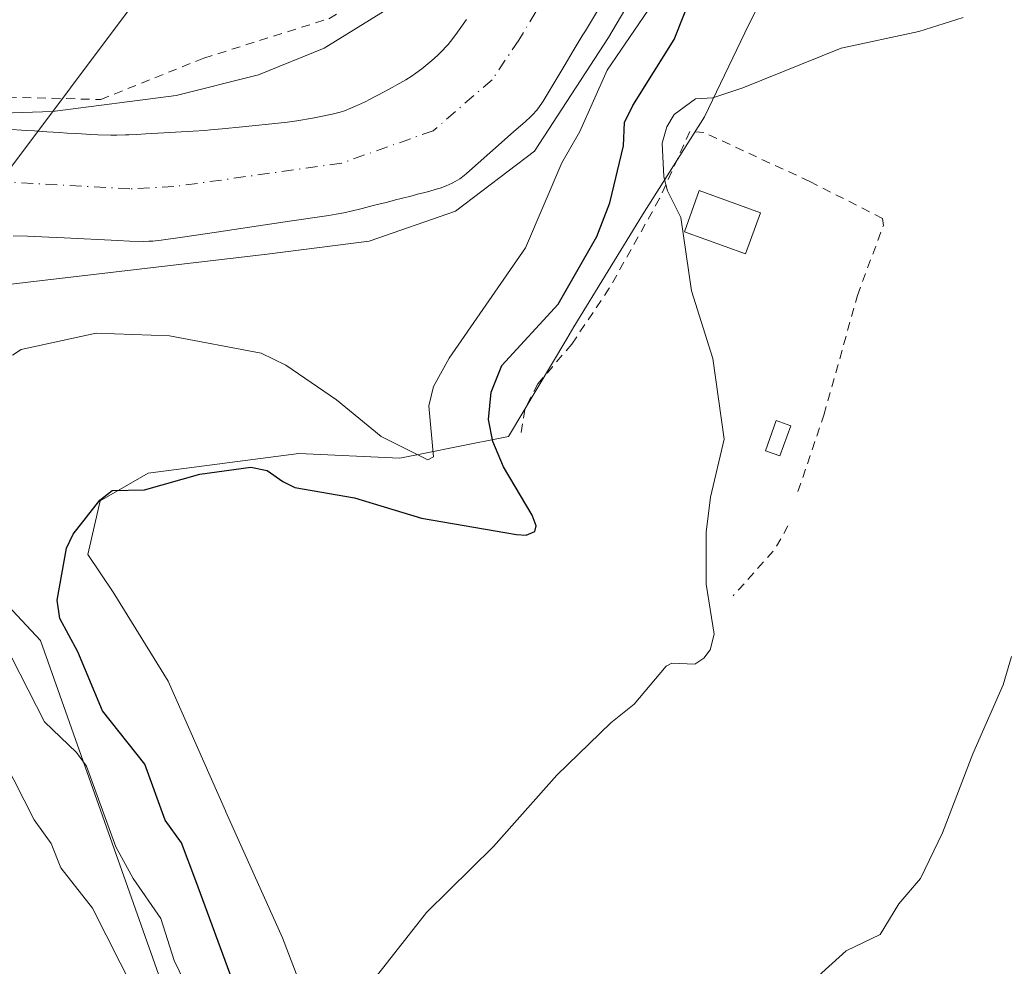
# Model space of a CAD drawing. Units: metres. Extents: x 654789 to 658248, y 4748682 to 4751073.
# Drawn here: x 655493 to 655604, y 4750751 to 4750858 of the extents above; entities that cross this region are included whole.
import ezdxf

# ---------------------------------------------------------------- set-up
doc = ezdxf.new("R2010")
doc.units = ezdxf.units.M
doc.header["$MEASUREMENT"] = 0
doc.linetypes.add('DGN Style 2', pattern=[1.6480167562047852, 0.988810053722871, -0.6592067024819142])
doc.linetypes.add('DGN Style 4', pattern=[2.6384748266838614, 1.318413404963828, -0.6592067024819142, 0.001648016756204785, -0.6592067024819142])
for name, color, linetype, lineweight in [('Alambrada', 7, 'DGN Style 2', 0), ('Arbolado forestal CxS', 92, 'Continuous', 0), ('Corriente natural Cxs', 4, 'Continuous', 13), ('Corriente natural eje', 4, 'DGN Style 4', 0), ('Curva de nivel maestra', 30, 'Continuous', 30), ('Curva de nivel normal', 30, 'Continuous', 0), ('Edificación ligera Cxs', 1, 'Continuous', 0), ('Espacio natural protegido', 121, 'Continuous', 13), ('Espacio natural protegido CxS', 121, 'Continuous', 0), ('Pastizal CxS', 92, 'Continuous', 0), ('Suelo desnudo CxS', 253, 'Continuous', 0), ('Tendido', 6, 'Continuous', 0)]:
    doc.layers.add(name, color=color, linetype=linetype, lineweight=lineweight)

msp = doc.modelspace()

# ---------------------------------------------------------------- linework, layer by layer
at = {"layer": 'Alambrada', "color": 7, "linetype": 'DGN Style 2', "lineweight": 0, "extrusion": (-0.1410051580343556, -0.1961284386417906, 0.9703871294301258), "elevation": -1023482.601180632, "flags": 128}
msp.add_lwpolyline([(-2241044.809277606, 4114711.456469393), (-2241044.809277606, 4114660.06651724)], dxfattribs=at)
at = {"layer": 'Alambrada', "color": 7, "linetype": 'DGN Style 2', "lineweight": 0, "extrusion": (0.7739473543859139, -0.4550638598113474, 0.4403661841384315), "elevation": -1654200.399978674, "flags": 128}
msp.add_lwpolyline([(4427622.590208318, 812202.4959743761), (4427619.564300228, 812202.354520358), (4427612.665037237, 812205.5237586482)], dxfattribs=at)
at = {"layer": 'Alambrada', "color": 7, "linetype": 'DGN Style 2', "lineweight": 0}
for points in [[(655482.0301000001, 4750849.2601, 742.3776000000071), (655490.1901000004, 4750849.190099999, 743.4858999999997), (655502.3201000001, 4750848.890100001, 743.276199999993), (655513.9600999998, 4750853.5601, 743.8309000000008), (655528.0500999996, 4750858.0101, 743.263699999996), (655535.1201, 4750862.0801, 743.8790000000009), (655540.8300999999, 4750870.590100001, 749.9970999999932), (655532.5701000001, 4750876.050100001, 742.1263000000035), (655511.1401000004, 4750889.7501, 754.7911000000023)], [(655580.9801000003, 4750804.690099999, 756.4250000000029), (655583.9101, 4750813.300100001, 756.7973999999958), (655587.6901000004, 4750826.800100001, 756.7771999999969), (655590.6101000002, 4750834.690099999, 756.8469999999944), (655590.5301000001, 4750835.470100001, 756.8037999999942), (655582.3000999996, 4750839.6501, 755.880799999999), (655570.3501000004, 4750845.1801, 756.7455000000047), (655568.7600999996, 4750845.290100001, 757.4955999999949), (655565.3701, 4750837.710100001, 757.9663), (655559.6901000004, 4750827.600099999, 756.7378000000026), (655555.4600999998, 4750821.290100001, 756.2446999999956), (655551.6401000004, 4750816.8201, 754.4257000000072), (655550.1700999998, 4750813.9301, 754.0841999999975), (655549.7600999996, 4750811.3101, 754.2234999999928)]]:
    msp.add_polyline3d(points, dxfattribs=at)
at = {"layer": 'Arbolado forestal CxS', "color": 92, "linetype": 'Continuous', "lineweight": 0}
for points in [[(655451.9751000004, 4750826.668500001, 737.8139999999986), (655463.8564999999, 4750821.727700001, 739.9406000000017), (655495.5213000001, 4750787.847899999, 747.630799999999), (655514.0910999998, 4750735.331700001, 744.3674000000028), (655525.2088000001, 4750669.987700001, 754.4980999999971), (655519.1653000005, 4750647.6391, 755.4649999999965), (655534.5069000004, 4750642.775900001, 762.0568000000059), (655550.8300999999, 4750613.759299999, 774.6209999999992), (655558.8104999998, 4750589.708900001, 782.2669000000024), (655574.0701000001, 4750590.567500001, 788.5822000000044), (655581.1769000003, 4750583.0405, 792.6315999999933), (655577.8435000004, 4750549.283100001, 795.7713999999978), (655589.8595000004, 4750510.0277, 803.5460000000021), (655591.5691000001, 4750479.5255, 811.6085000000021), (655624.0872999999, 4750474.914100001, 813), (655644.0824999996, 4750456.1273, 818.3470999999992), (655653.2159000002, 4750440.360300001, 823.8303000000016), (655648.0015000004, 4750404.6691, 834.0264000000025), (655651.0557000004, 4750369.0977, 839.2967999999966)], [(655463.8564999999, 4750821.727700001, 739.9406000000017), (655495.5213000001, 4750787.847899999, 747.630799999999), (655514.0910999998, 4750735.331700001, 744.3674000000028)]]:
    msp.add_polyline3d(points, dxfattribs=at)
at = {"layer": 'Corriente natural Cxs', "color": 4, "linetype": 'Continuous', "lineweight": 13}
for points in [[(655558.6901000004, 4750859.460100001, 741.7918999999966), (655557.6700999998, 4750857.7601, 741.656799999997), (655556.9901000002, 4750856.630100001, 741.7194000000018), (655556.6501000002, 4750856.0601, 741.7756999999983), (655556.3101000005, 4750855.5001, 741.8233000000037), (655556.0800999999, 4750855.120100001, 741.8534999999974), (655555.6300999997, 4750854.370100001, 741.9094999999944), (655554.6101000002, 4750852.670100001, 742.0071999999927), (655554.1601, 4750851.9101, 741.9790000000066), (655553.9301000005, 4750851.540100001, 741.9489000000032), (655553.5900999998, 4750850.970100001, 741.9098999999987), (655553.3601000002, 4750850.600099999, 741.8785000000062), (655552.9101, 4750849.840100001, 741.8255000000064), (655552.5701000001, 4750849.280099999, 741.7801000000036), (655552.2301000003, 4750848.720100001, 741.7991000000038), (655551.7401000002, 4750847.9901, 741.8331000000035), (655551.4801000003, 4750847.6501, 741.8396000000066), (655551.0601000005, 4750847.200099999, 741.8295999999973), (655550.7901, 4750846.9301, 741.8175000000047), (655550.2200999996, 4750846.4101, 741.7716999999975), (655548.8901000004, 4750845.2301, 741.6293000000006), (655546.2200999996, 4750842.870100001, 741.2608000000037), (655544.9001000002, 4750841.700099999, 741.0270000000019), (655543.5800999999, 4750840.530099999, 740.8185999999987), (655543.3300999999, 4750840.3201, 740.782600000006), (655542.8201000001, 4750839.950099999, 740.7002999999969), (655542.3101000005, 4750839.640100001, 740.6229000000022), (655541.9600999998, 4750839.460100001, 740.5788000000031), (655541.2901, 4750839.1501, 740.4870999999986), (655540.6001000004, 4750838.890100001, 740.3791999999958), (655540.1601, 4750838.7601, 740.3018000000012), (655539.3201000001, 4750838.530099999, 740.1505999999936), (655538.9001000002, 4750838.420100001, 740.0743999999977), (655538.0701000001, 4750838.200099999, 739.9260000000068), (655537.4501, 4750838.040100001, 739.8203000000068), (655536.2001, 4750837.720100001, 739.7102000000014), (655535.5701000001, 4750837.5601, 739.6431000000011), (655534.9501, 4750837.4001, 739.5834000000032), (655534.5301000001, 4750837.290100001, 739.5478000000003), (655533.7001, 4750837.0801, 739.475099999996), (655533.0701000001, 4750836.920100001, 739.4201999999932), (655531.8201000001, 4750836.590100001, 739.3730999999971), (655530.5701000001, 4750836.280099999, 739.3466999999946), (655529.9401000004, 4750836.140100001, 739.3190999999933), (655529.3201000001, 4750836.020099999, 739.2822000000016), (655528.8901000004, 4750835.950099999, 739.2510000000038), (655528.0500999996, 4750835.8201, 739.1826000000001), (655523.6001000004, 4750835.1501, 739.1864999999963), (655515.3800999997, 4750833.9101, 739.1141000000061), (655511.5601000005, 4750833.360099999, 738.9651000000014), (655509.1300999997, 4750833.030099999, 738.8892000000051), (655508.1801000005, 4750832.9301, 738.8629999999977), (655507.7401000002, 4750832.9001, 738.8515999999945), (655507.1101000002, 4750832.880100001, 738.8390999999974), (655505.5500999996, 4750832.9301, 738.8139999999986), (655504.2401000002, 4750832.9901, 738.792300000001), (655498.1801000005, 4750833.290100001, 738.8025999999954), (655496.4700999996, 4750833.370100001, 738.9101999999984), (655494.0401, 4750833.4801, 739.1374999999972), (655492.4501, 4750833.530099999, 739.2737999999954)], [(655558.6901000004, 4750859.460100001, 741.7918999999966), (655557.6700999998, 4750857.7601, 741.656799999997), (655556.9901000002, 4750856.630100001, 741.7194000000018), (655556.6501000002, 4750856.0601, 741.7756999999983), (655556.3101000005, 4750855.5001, 741.8233000000037), (655556.0800999999, 4750855.120100001, 741.8534999999974), (655555.6300999997, 4750854.370100001, 741.9094999999944), (655554.6101000002, 4750852.670100001, 742.0071999999927), (655554.1601, 4750851.9101, 741.9790000000066), (655553.9301000005, 4750851.540100001, 741.9489000000032), (655553.5900999998, 4750850.970100001, 741.9098999999987), (655553.3601000002, 4750850.600099999, 741.8785000000062), (655552.9101, 4750849.840100001, 741.8255000000064), (655552.5701000001, 4750849.280099999, 741.7801000000036), (655552.2301000003, 4750848.720100001, 741.7991000000038), (655551.7401000002, 4750847.9901, 741.8331000000035), (655551.4801000003, 4750847.6501, 741.8396000000066), (655551.0601000005, 4750847.200099999, 741.8295999999973), (655550.7901, 4750846.9301, 741.8175000000047), (655550.2200999996, 4750846.4101, 741.7716999999975), (655548.8901000004, 4750845.2301, 741.6293000000006), (655546.2200999996, 4750842.870100001, 741.2608000000037), (655544.9001000002, 4750841.700099999, 741.0270000000019), (655543.5800999999, 4750840.530099999, 740.8185999999987), (655543.3300999999, 4750840.3201, 740.782600000006), (655542.8201000001, 4750839.950099999, 740.7002999999969), (655542.3101000005, 4750839.640100001, 740.6229000000022), (655541.9600999998, 4750839.460100001, 740.5788000000031), (655541.2901, 4750839.1501, 740.4870999999986), (655540.6001000004, 4750838.890100001, 740.3791999999958), (655540.1601, 4750838.7601, 740.3018000000012), (655539.3201000001, 4750838.530099999, 740.1505999999936), (655538.9001000002, 4750838.420100001, 740.0743999999977), (655538.0701000001, 4750838.200099999, 739.9260000000068), (655537.4501, 4750838.040100001, 739.8203000000068), (655536.2001, 4750837.720100001, 739.7102000000014), (655535.5701000001, 4750837.5601, 739.6431000000011), (655534.9501, 4750837.4001, 739.5834000000032), (655534.5301000001, 4750837.290100001, 739.5478000000003), (655533.7001, 4750837.0801, 739.475099999996), (655533.0701000001, 4750836.920100001, 739.4201999999932), (655531.8201000001, 4750836.590100001, 739.3730999999971), (655530.5701000001, 4750836.280099999, 739.3466999999946), (655529.9401000004, 4750836.140100001, 739.3190999999933), (655529.3201000001, 4750836.020099999, 739.2822000000016), (655528.8901000004, 4750835.950099999, 739.2510000000038), (655528.0500999996, 4750835.8201, 739.1826000000001), (655523.6001000004, 4750835.1501, 739.1864999999963), (655515.3800999997, 4750833.9101, 739.1141000000061), (655511.5601000005, 4750833.360099999, 738.9651000000014), (655509.1300999997, 4750833.030099999, 738.8892000000051), (655508.1801000005, 4750832.9301, 738.8629999999977), (655507.7401000002, 4750832.9001, 738.8515999999945), (655507.1101000002, 4750832.880100001, 738.8390999999974), (655505.5500999996, 4750832.9301, 738.8139999999986), (655504.2401000002, 4750832.9901, 738.792300000001), (655498.1801000005, 4750833.290100001, 738.8025999999954), (655496.4700999996, 4750833.370100001, 738.9101999999984), (655494.0401, 4750833.4801, 739.1374999999972), (655492.4501, 4750833.530099999, 739.2737999999954)], [(655491.7200999996, 4750845.550100001, 740.8199000000022), (655493.9401000004, 4750845.4101, 740.9069000000018), (655494.8300999999, 4750845.350099999, 740.9375), (655495.3400999998, 4750845.3201, 740.9569999999949), (655496.2401000002, 4750845.2601, 740.9903000000049), (655497.6601, 4750845.170100001, 741.0372999999963), (655498.5500999996, 4750845.110099999, 741.0179999999964), (655499.6201, 4750845.040100001, 740.9937999999966), (655501.2100999998, 4750844.950099999, 740.9590000000027), (655502.0000999998, 4750844.9101, 740.9419999999955), (655503.4501, 4750844.870100001, 740.942599999995), (655504.1300999997, 4750844.870100001, 740.9545000000071), (655505.1300999997, 4750844.9001, 740.9832000000025), (655505.5000999998, 4750844.920100001, 740.997199999998), (655506.4001000002, 4750844.960100001, 741.0289000000049), (655507.4200999998, 4750845.020099999, 741.0714000000008), (655509.4301000005, 4750845.120100001, 741.0527000000002), (655511.3901000004, 4750845.2301, 741.0289000000049), (655512.0800999999, 4750845.270099999, 741.0192999999999), (655512.7401000002, 4750845.3101, 740.9961999999941), (655514.0601000005, 4750845.4101, 740.9069000000018), (655514.7200999996, 4750845.470100001, 740.8647000000057), (655516.0301000001, 4750845.590100001, 740.779800000004), (655518.3300999999, 4750845.8101, 740.6021000000038), (655519.4001000002, 4750845.9101, 740.4907999999997), (655521.6201, 4750846.130100001, 740.2446000000054), (655523.4001000002, 4750846.3201, 740.0359000000027), (655524.4401000004, 4750846.4801, 739.9204000000027), (655526.2200999996, 4750846.790100001, 739.7231999999932), (655527.1501000002, 4750846.970100001, 739.6201000000001), (655528.4101, 4750847.2401, 739.4861999999994), (655529.3400999998, 4750847.4801, 739.3877000000067), (655529.8101000005, 4750847.630100001, 739.3637000000017), (655530.5500999996, 4750847.9101, 739.3411000000052), (655531.0601000005, 4750848.130100001, 739.3301999999967), (655532.0900999998, 4750848.610099999, 739.309699999998), (655532.7801000001, 4750848.960100001, 739.2921999999963), (655533.1201, 4750849.140100001, 739.2786000000052), (655533.6401000004, 4750849.420100001, 739.2526999999974), (655535.2001, 4750850.2501, 739.1285000000062), (655535.7100999998, 4750850.530099999, 739.075100000002), (655536.0601000005, 4750850.720100001, 739.0338000000047), (655536.7401000002, 4750851.120100001, 738.9486000000034), (655537.4501, 4750851.5701, 738.8491000000067), (655537.8501000004, 4750851.850099999, 738.8447000000016), (655538.5401, 4750852.370100001, 738.8371000000043), (655539.6901000004, 4750853.300100001, 738.9257000000072), (655540.3000999996, 4750853.860099999, 738.9719999999944), (655540.9200999998, 4750854.460100001, 739.0020999999979), (655541.2200999996, 4750854.780099999, 739.013699999996), (655541.5000999998, 4750855.100099999, 739.0227000000014), (655542.0500999996, 4750855.780099999, 739.031799999997), (655542.5701000001, 4750856.4801, 739.0322000000016), (655543.5701000001, 4750857.9101, 739.0320000000065)], [(655491.7200999996, 4750845.550100001, 740.8199000000022), (655493.9401000004, 4750845.4101, 740.9069000000018), (655494.8300999999, 4750845.350099999, 740.9375), (655495.3400999998, 4750845.3201, 740.9569999999949), (655496.2401000002, 4750845.2601, 740.9903000000049), (655497.6601, 4750845.170100001, 741.0372999999963), (655498.5500999996, 4750845.110099999, 741.0179999999964), (655499.6201, 4750845.040100001, 740.9937999999966), (655501.2100999998, 4750844.950099999, 740.9590000000027), (655502.0000999998, 4750844.9101, 740.9419999999955), (655503.4501, 4750844.870100001, 740.942599999995), (655504.1300999997, 4750844.870100001, 740.9545000000071), (655505.1300999997, 4750844.9001, 740.9832000000025), (655505.5000999998, 4750844.920100001, 740.997199999998), (655506.4001000002, 4750844.960100001, 741.0289000000049), (655507.4200999998, 4750845.020099999, 741.0714000000008), (655509.4301000005, 4750845.120100001, 741.0527000000002), (655511.3901000004, 4750845.2301, 741.0289000000049), (655512.0800999999, 4750845.270099999, 741.0192999999999), (655512.7401000002, 4750845.3101, 740.9961999999941), (655514.0601000005, 4750845.4101, 740.9069000000018), (655514.7200999996, 4750845.470100001, 740.8647000000057), (655516.0301000001, 4750845.590100001, 740.779800000004), (655518.3300999999, 4750845.8101, 740.6021000000038), (655519.4001000002, 4750845.9101, 740.4907999999997), (655521.6201, 4750846.130100001, 740.2446000000054), (655523.4001000002, 4750846.3201, 740.0359000000027), (655524.4401000004, 4750846.4801, 739.9204000000027), (655526.2200999996, 4750846.790100001, 739.7231999999932), (655527.1501000002, 4750846.970100001, 739.6201000000001), (655528.4101, 4750847.2401, 739.4861999999994), (655529.3400999998, 4750847.4801, 739.3877000000067), (655529.8101000005, 4750847.630100001, 739.3637000000017), (655530.5500999996, 4750847.9101, 739.3411000000052), (655531.0601000005, 4750848.130100001, 739.3301999999967), (655532.0900999998, 4750848.610099999, 739.309699999998), (655532.7801000001, 4750848.960100001, 739.2921999999963), (655533.1201, 4750849.140100001, 739.2786000000052), (655533.6401000004, 4750849.420100001, 739.2526999999974), (655535.2001, 4750850.2501, 739.1285000000062), (655535.7100999998, 4750850.530099999, 739.075100000002), (655536.0601000005, 4750850.720100001, 739.0338000000047), (655536.7401000002, 4750851.120100001, 738.9486000000034), (655537.4501, 4750851.5701, 738.8491000000067), (655537.8501000004, 4750851.850099999, 738.8447000000016), (655538.5401, 4750852.370100001, 738.8371000000043), (655539.6901000004, 4750853.300100001, 738.9257000000072), (655540.3000999996, 4750853.860099999, 738.9719999999944), (655540.9200999998, 4750854.460100001, 739.0020999999979), (655541.2200999996, 4750854.780099999, 739.013699999996), (655541.5000999998, 4750855.100099999, 739.0227000000014), (655542.0500999996, 4750855.780099999, 739.031799999997), (655542.5701000001, 4750856.4801, 739.0322000000016), (655543.5701000001, 4750857.9101, 739.0320000000065)]]:
    msp.add_polyline3d(points, dxfattribs=at)
at = {"layer": 'Corriente natural eje', "color": 4, "linetype": 'DGN Style 4', "lineweight": 0}
msp.add_polyline3d([(655565.5285999998, 4750882.236400001, 738.5553000000073), (655549.4901000002, 4750855.590100001, 738.9180000000051), (655546.4600999998, 4750851.120100001, 739.1595999999992), (655539.8300999999, 4750845.370100001, 738.767200000002), (655529.4801000003, 4750841.710100001, 738.8849000000046), (655510.5701000001, 4750839.0601, 739.402900000001), (655505.6101000002, 4750838.800100001, 739.1594000000041), (655491.5401, 4750839.610099999, 738.9967999999935), (655479.0000999998, 4750839.440099999, 738.3148999999976), (655472.2301000003, 4750838.950099999, 738.2324999999983), (655461.5201000003, 4750837.470100001, 738.109500000006), (655459.5401, 4750836.690099999, 738.1551000000036), (655455.8201000001, 4750834.360099999, 737.9695000000065), (655448.5244000005, 4750830.504699999, 738.0328000000009)], dxfattribs=at)
at = {"layer": 'Curva de nivel maestra', "color": 30, "linetype": 'Continuous', "lineweight": 30, "elevation": 750, "flags": 128}
msp.add_lwpolyline([(655517.4199999999, 4750748.9101), (655513.0599999997, 4750760.770099999), (655511.4400000004, 4750765.040100001), (655509.5800000001, 4750767.590100001), (655507.29, 4750773.9101), (655502.5099999999, 4750779.940099999), (655499.7300000006, 4750786.590100001), (655497.7100000001, 4750790.3301), (655497.4000000004, 4750792.420100001), (655498.4600000001, 4750798.280099999), (655499.2100000001, 4750799.870100001), (655502.2100000001, 4750803.700099999), (655503.6100000005, 4750804.800100001), (655507.2400000002, 4750804.870100001), (655513.5, 4750806.610099999), (655519.2599999999, 4750807.4301), (655521.0899999999, 4750807.050100001), (655522.8799999999, 4750805.800100001), (655524.2300000006, 4750805.120100001), (655530.9600000001, 4750803.970100001), (655538.5, 4750801.6601), (655549.2199999997, 4750799.8101), (655550.3300000001, 4750799.7601), (655551.3099999997, 4750800.1501), (655551.4500000002, 4750800.790100001), (655550.9800000006, 4750801.9901), (655547.75, 4750807.460100001), (655546.54, 4750810.300100001), (655546.0700000003, 4750812.800100001), (655546.3600000005, 4750815.890100001), (655547.5800000001, 4750818.890100001), (655553.9100000003, 4750825.800100001), (655558.2999999998, 4750833.440099999), (655559.7400000002, 4750837.2501), (655561.3099999997, 4750843.6601), (655561.4199999999, 4750846.3101), (655562.3300000001, 4750848.2301), (655567.0099999999, 4750855.670100001), (655570.1500000004, 4750863.5701)], dxfattribs=at)
at = {"layer": 'Curva de nivel normal', "color": 30, "linetype": 'Continuous', "lineweight": 0, "flags": 128}
for points, elevation in [([(655484.7800000003, 4750827.210000001), (655521.0899999999, 4750831.460000001), (655532.6152999997, 4750832.902899999), (655542.3520000001, 4750836.2896), (655551.2419999996, 4750843.062899999), (655559.6029000003, 4750855.868799999), (655583.5213000001, 4750896.403000001)], 740), ([(655535.2100000001, 4750859.430000001), (655527.5300000003, 4750854.680000001), (655520.1299999999, 4750851.67), (655510.8399999999, 4750849.34), (655496.8899999997, 4750847.550000001), (655483.3399999999, 4750847.08)], 740), ([(655492.3799999999, 4750820.039999999), (655493.3399999999, 4750820.699999999), (655501.8099999997, 4750822.550000001), (655510.0700000003, 4750822.24), (655520.4100000003, 4750820.27), (655523.1900000004, 4750818.939999999), (655528.9000000004, 4750815.02), (655533.9500000002, 4750810.859999999), (655539.2300000006, 4750808.25), (655539.8700000001, 4750808.600000001), (655539.3200000003, 4750814.33), (655539.8700000001, 4750816.5), (655541.6399999997, 4750819.710000001), (655550.25, 4750832.15), (655554.3399999999, 4750841.75), (655556.3600000005, 4750845.27), (655559.4600000001, 4750852.199999999), (655564.0599999997, 4750858.970000001)], 744.9999999999999), ([(655599.6100000005, 4750858.130000001), (655594.6100000005, 4750856.57), (655585.8499999996, 4750854.680000001), (655574.75, 4750850.199999999), (655571.3799999999, 4750849.09), (655569.4199999999, 4750848.970000001), (655567.0199999996, 4750847.210000001), (655566.2000000002, 4750845.82), (655565.6600000003, 4750843.970000001), (655565.8300000001, 4750840.16), (655566.25, 4750838.600000001), (655567.7699999996, 4750835.57), (655568.9500000002, 4750827.310000001), (655571.3899999997, 4750819.689999999), (655572.6500000004, 4750810.59), (655571.1100000005, 4750804.039999999), (655570.6299999999, 4750800.08), (655570.6100000005, 4750794.230000001), (655571.54, 4750788.57), (655571.0700000003, 4750786.810000001), (655570.3600000005, 4750785.859999999), (655569.3600000005, 4750785.210000001), (655566.75, 4750785.32), (655566.0999999996, 4750784.980000001), (655562.5099999999, 4750780.689999999), (655559.8600000005, 4750778.59), (655553.79, 4750772.67), (655546.6100000005, 4750764.619999999), (655539.0599999997, 4750757.189999999), (655533.0099999999, 4750749.460000001)], 755), ([(655512.9100000003, 4750747.039999999), (655510.5999999996, 4750751.779999999), (655509.1100000005, 4750756.51), (655505.9600000001, 4750761.01), (655504.0199999996, 4750764.600000001), (655500.7199999997, 4750773.689999999), (655499.5999999996, 4750775.24), (655495.9800000006, 4750778.699999999), (655492.29, 4750785.9)], 744.9999999999999), ([(655605.0599999997, 4750786.07), (655604.1200000001, 4750782.869999999), (655600.7000000002, 4750775.07), (655597.29, 4750766.16), (655594.8099999997, 4750761.01), (655592.3700000001, 4750758.16), (655590.2599999999, 4750754.710000001), (655586.4199999999, 4750752.869999999), (655579.3499999996, 4750746.470000001)], 760), ([(655506.0499999998, 4750748.470000001), (655501.3799999999, 4750757.680000001), (655497.7999999998, 4750762.230000001), (655496.7100000001, 4750764.970000001), (655494.8200000003, 4750767.630000001), (655491.3899999997, 4750774.350000001)], 740)]:
    msp.add_lwpolyline(points, dxfattribs=dict(at, elevation=elevation))
at = {"layer": 'Edificación ligera Cxs', "color": 1, "linetype": 'Continuous', "lineweight": 0}
for points in [[(655576.7600999996, 4750836.110099999, 755.9636000000029), (655575.0701000001, 4750831.4801, 756.3435000000028), (655568.1601, 4750833.970100001, 756.3142999999982), (655569.8201000001, 4750838.620100001, 756.6034999999974), (655576.7600999996, 4750836.110099999, 755.9636000000029)], [(655580.1700999998, 4750812.0701, 756.2932000000002), (655578.9401000004, 4750808.6801, 756.1904999999971), (655577.3000999996, 4750809.270099999, 755.9780000000028), (655578.5201000003, 4750812.670100001, 756.054099999994), (655580.1700999998, 4750812.0701, 756.2932000000002)]]:
    msp.add_polyline3d(points, dxfattribs=at)
for points in [[(655576.7600999996, 4750836.110099999, 756.6034999999974), (655575.0701000001, 4750831.4801, 756.6034999999974), (655568.1601, 4750833.970100001, 756.6034999999974), (655569.8201000001, 4750838.620100001, 756.6034999999974)], [(655580.1700999998, 4750812.0701, 756.2932000000002), (655578.9401000004, 4750808.6801, 756.2932000000002), (655577.3000999996, 4750809.270099999, 756.2932000000002), (655578.5201000003, 4750812.670100001, 756.2932000000002)]]:
    msp.add_3dface(points, dxfattribs=at)
at = {"layer": 'Espacio natural protegido', "color": 121, "linetype": 'Continuous', "lineweight": 13, "flags": 128}
msp.add_lwpolyline([(655531.1672000014, 4750732.5142), (655522.8377000013, 4750754.319000001), (655516.4441000008, 4750768.540899998), (655516.3963000012, 4750768.6485), (655509.9134000017, 4750783.267800001), (655503.7347000008, 4750793.301699998), (655500.8498000001, 4750797.5757), (655502.2489000015, 4750803.618600001), (655507.6659000011, 4750806.759499999), (655524.6646, 4750808.977199998), (655536.0594000014, 4750808.422000002), (655539.2856000015, 4750809.072300001), (655542.2753000013, 4750809.674899999), (655548.3042000021, 4750810.8898), (655554.8907000023, 4750821.9112), (655555.6892999997, 4750823.247600002), (655563.4264000005, 4750835.864300001), (655570.4344000003, 4750846.940000001), (655575.4245000001, 4750857.337800002), (655579.1986000015, 4750864.804600001)], dxfattribs=at)
at = {"layer": 'Espacio natural protegido CxS', "color": 121, "linetype": 'Continuous', "lineweight": 0, "flags": 128}
msp.add_lwpolyline([(655579.1986000009, 4750864.8046), (655575.4244999995, 4750857.337800001), (655570.4343999996, 4750846.940000001), (655563.4263999999, 4750835.864300001), (655555.6892999993, 4750823.2476), (655554.8906999995, 4750821.911199999), (655548.3041999993, 4750810.889799999), (655542.2753000008, 4750809.6749), (655539.2856000009, 4750809.0723), (655536.0593999987, 4750808.422000002), (655524.6645999996, 4750808.977199999), (655507.6659000005, 4750806.759500001), (655502.2489000009, 4750803.618600001), (655500.8497999995, 4750797.5757), (655503.7347000003, 4750793.301699999), (655509.9134000011, 4750783.2678), (655516.3963000006, 4750768.648499999), (655516.4441000002, 4750768.540899999), (655522.8377000008, 4750754.319), (655531.1672000008, 4750732.514199999)], dxfattribs=at)
at = {"layer": 'Pastizal CxS', "color": 92, "linetype": 'Continuous', "lineweight": 0}
for points in [[(655492.4501, 4750833.530099999, 739.2737999999954), (655494.0401, 4750833.4801, 739.1374999999972), (655496.4702000003, 4750833.370100001, 738.9101999999984), (655498.1801000005, 4750833.290100001, 738.8025999999954), (655504.2401000002, 4750832.9901, 738.792300000001), (655505.5500999996, 4750832.9301, 738.8139999999986), (655507.1102, 4750832.880100001, 738.8390999999974), (655507.7401000002, 4750832.9001, 738.8515999999945), (655508.1801000005, 4750832.9301, 738.8629999999977), (655509.1300999997, 4750833.030099999, 738.8892000000051), (655511.5602000002, 4750833.360099999, 738.9651000000014), (655515.3800999997, 4750833.9101, 739.1141000000061), (655523.6001000004, 4750835.1501, 739.1864999999963), (655528.0500999996, 4750835.8201, 739.1826000000001), (655528.8901000004, 4750835.950099999, 739.2510000000038), (655529.3201000001, 4750836.020099999, 739.2822000000016), (655529.9401000004, 4750836.140100001, 739.3190999999933), (655530.5701000001, 4750836.280099999, 739.3466999999946), (655531.8201000001, 4750836.590100001, 739.3730999999971), (655533.0701000001, 4750836.920100001, 739.4201999999932), (655533.7001, 4750837.0801, 739.475099999996), (655534.5301000001, 4750837.290100001, 739.5478000000003), (655534.9501, 4750837.4001, 739.5834000000032), (655535.5701000001, 4750837.5601, 739.6431000000011), (655536.2001, 4750837.720100001, 739.7102000000014), (655537.4501, 4750838.040100001, 739.8203000000068), (655538.0701000001, 4750838.200099999, 739.9260000000068), (655538.9001000002, 4750838.420100001, 740.0743999999977), (655539.3201000001, 4750838.530099999, 740.1505999999936), (655540.1601, 4750838.7601, 740.3018000000012), (655540.6001000004, 4750838.890100001, 740.3791999999958), (655541.2901, 4750839.1501, 740.4870999999986), (655541.9600999998, 4750839.460100001, 740.5788000000031), (655542.3102000002, 4750839.640100001, 740.6229000000022), (655542.8201000001, 4750839.950099999, 740.7002999999969), (655543.3300999999, 4750840.3201, 740.782600000006), (655543.5800999999, 4750840.530099999, 740.8185999999987), (655544.9001000002, 4750841.700099999, 741.0270000000019), (655546.2200999996, 4750842.870100001, 741.2608000000037), (655548.8901000004, 4750845.2301, 741.6293000000006), (655550.2200999996, 4750846.4101, 741.7716999999975), (655550.7901, 4750846.9301, 741.8175000000047), (655551.0601000005, 4750847.200099999, 741.8295999999973), (655551.4802000001, 4750847.6501, 741.8396000000066), (655551.7401999999, 4750847.9901, 741.8331999999937), (655552.2301000003, 4750848.720100001, 741.7991000000038), (655552.5701000001, 4750849.280099999, 741.7801000000036), (655552.9101, 4750849.840100001, 741.8255000000064), (655553.3602, 4750850.600099999, 741.8785000000062), (655553.5900999998, 4750850.970100001, 741.9098999999987), (655553.9302000003, 4750851.540100001, 741.9489000000032), (655554.1601, 4750851.9101, 741.9790000000066), (655554.6101000002, 4750852.670100001, 742.0071999999927), (655555.6300999997, 4750854.370100001, 741.9094999999944), (655556.0800999999, 4750855.120100001, 741.8534999999974), (655556.3101000005, 4750855.5001, 741.8233000000037), (655556.6501000002, 4750856.0601, 741.7756999999983), (655556.9901000002, 4750856.630100001, 741.7194000000018), (655557.6700999998, 4750857.7601, 741.656799999997), (655558.6902000001, 4750859.460100001, 741.7920000000014)], [(655558.6902000001, 4750859.460100001, 741.7920000000014), (655557.6700999998, 4750857.7601, 741.656799999997), (655556.9901000002, 4750856.630100001, 741.7194000000018), (655556.6501000002, 4750856.0601, 741.7756999999983), (655556.3101000005, 4750855.5001, 741.8233000000037), (655556.0800999999, 4750855.120100001, 741.8534999999974), (655555.6300999997, 4750854.370100001, 741.9094999999944), (655554.6101000002, 4750852.670100001, 742.0071999999927), (655554.1601, 4750851.9101, 741.9790000000066), (655553.9302000003, 4750851.540100001, 741.9489000000032), (655553.5900999998, 4750850.970100001, 741.9098999999987), (655553.3602, 4750850.600099999, 741.8785000000062), (655552.9101, 4750849.840100001, 741.8255000000064), (655552.5701000001, 4750849.280099999, 741.7801000000036), (655552.2301000003, 4750848.720100001, 741.7991000000038), (655551.7401999999, 4750847.9901, 741.8331999999937), (655551.4802000001, 4750847.6501, 741.8396000000066), (655551.0601000005, 4750847.200099999, 741.8295999999973), (655550.7901, 4750846.9301, 741.8175000000047), (655550.2200999996, 4750846.4101, 741.7716999999975), (655548.8901000004, 4750845.2301, 741.6293000000006), (655546.2200999996, 4750842.870100001, 741.2608000000037), (655544.9001000002, 4750841.700099999, 741.0270000000019), (655543.5800999999, 4750840.530099999, 740.8185999999987), (655543.3300999999, 4750840.3201, 740.782600000006), (655542.8201000001, 4750839.950099999, 740.7002999999969), (655542.3102000002, 4750839.640100001, 740.6229000000022), (655541.9600999998, 4750839.460100001, 740.5788000000031), (655541.2901, 4750839.1501, 740.4870999999986), (655540.6001000004, 4750838.890100001, 740.3791999999958), (655540.1601, 4750838.7601, 740.3018000000012), (655539.3201000001, 4750838.530099999, 740.1505999999936), (655538.9001000002, 4750838.420100001, 740.0743999999977), (655538.0701000001, 4750838.200099999, 739.9260000000068), (655537.4501, 4750838.040100001, 739.8203000000068), (655536.2001, 4750837.720100001, 739.7102000000014), (655535.5701000001, 4750837.5601, 739.6431000000011), (655534.9501, 4750837.4001, 739.5834000000032), (655534.5301000001, 4750837.290100001, 739.5478000000003), (655533.7001, 4750837.0801, 739.475099999996), (655533.0701000001, 4750836.920100001, 739.4201999999932), (655531.8201000001, 4750836.590100001, 739.3730999999971), (655530.5701000001, 4750836.280099999, 739.3466999999946), (655529.9401000004, 4750836.140100001, 739.3190999999933), (655529.3201000001, 4750836.020099999, 739.2822000000016), (655528.8901000004, 4750835.950099999, 739.2510000000038), (655528.0500999996, 4750835.8201, 739.1826000000001), (655523.6001000004, 4750835.1501, 739.1864999999963), (655515.3800999997, 4750833.9101, 739.1141000000061), (655511.5602000002, 4750833.360099999, 738.9651000000014), (655509.1300999997, 4750833.030099999, 738.8892000000051), (655508.1801000005, 4750832.9301, 738.8629999999977), (655507.7401000002, 4750832.9001, 738.8515999999945), (655507.1102, 4750832.880100001, 738.8390999999974), (655505.5500999996, 4750832.9301, 738.8139999999986), (655504.2401000002, 4750832.9901, 738.792300000001), (655498.1801000005, 4750833.290100001, 738.8025999999954), (655496.4702000003, 4750833.370100001, 738.9101999999984), (655494.0401, 4750833.4801, 739.1374999999972), (655492.4501, 4750833.530099999, 739.2737999999954)], [(655543.5701000001, 4750857.9101, 739.0320000000065), (655542.5702000001, 4750856.4801, 739.0322000000016), (655542.0500999996, 4750855.780099999, 739.031799999997), (655541.5000999998, 4750855.100099999, 739.0227000000014), (655541.2200999996, 4750854.780099999, 739.013699999996), (655540.9201999997, 4750854.460100001, 739.0020999999979), (655540.3000999996, 4750853.860099999, 738.9719999999944), (655539.6901000004, 4750853.300100001, 738.9257000000072), (655538.5401, 4750852.370100001, 738.8371000000043), (655537.8501000004, 4750851.850099999, 738.8447000000016), (655537.4501, 4750851.5701, 738.8491000000067), (655536.7401000002, 4750851.120100001, 738.9486000000034), (655536.0601000005, 4750850.720100001, 739.0338000000047), (655535.7100999998, 4750850.530099999, 739.075100000002), (655535.2001, 4750850.2501, 739.1285000000062), (655533.6401000004, 4750849.420100001, 739.2526999999974), (655533.1201, 4750849.140100001, 739.2786000000052), (655532.7801999999, 4750848.960100001, 739.2921999999963), (655532.0900999998, 4750848.610099999, 739.309699999998), (655531.0601000005, 4750848.130100001, 739.3301999999967), (655530.5500999996, 4750847.9101, 739.3411000000052), (655529.8101000005, 4750847.630100001, 739.3637000000017), (655529.3400999998, 4750847.4801, 739.3877000000067), (655528.4101, 4750847.2401, 739.4861999999994), (655527.1501000002, 4750846.970100001, 739.6201000000001), (655526.2200999996, 4750846.790100001, 739.7231999999932), (655524.4402000001, 4750846.4801, 739.9204000000027), (655523.4001000002, 4750846.3201, 740.0359000000027), (655521.6201, 4750846.130100001, 740.2446000000054), (655519.4001000002, 4750845.9101, 740.4907999999997), (655518.3300999999, 4750845.8101, 740.6021000000038), (655516.0301000001, 4750845.590100001, 740.779800000004), (655514.7200999996, 4750845.470100001, 740.8647000000057), (655514.0602000002, 4750845.4101, 740.9069000000018), (655512.7401000002, 4750845.3101, 740.9961999999941), (655512.0801999997, 4750845.270099999, 741.0192999999999), (655511.3901000004, 4750845.2301, 741.0289000000049), (655509.4301000005, 4750845.120100001, 741.0527000000002), (655507.4200999998, 4750845.020099999, 741.0714000000008), (655506.4001000002, 4750844.960100001, 741.0289000000049), (655505.5000999998, 4750844.920100001, 740.997199999998), (655505.1300999997, 4750844.9001, 740.9832000000025), (655504.1300999997, 4750844.870100001, 740.9545000000071), (655503.4501999998, 4750844.870100001, 740.942599999995), (655502.0000999998, 4750844.9101, 740.9419999999955), (655501.2100999998, 4750844.950099999, 740.9590000000027), (655499.6201, 4750845.040100001, 740.9937999999966), (655498.5500999996, 4750845.110099999, 741.0179999999964), (655497.6601, 4750845.170100001, 741.0372999999963), (655496.2401000002, 4750845.2601, 740.9903000000049), (655495.3400999998, 4750845.3201, 740.9569999999949), (655494.8300999999, 4750845.350099999, 740.9375), (655493.9401000004, 4750845.4101, 740.9069000000018), (655491.7200999996, 4750845.550100001, 740.8199000000022)], [(655543.5701000001, 4750857.9101, 739.0320000000065), (655542.5702000001, 4750856.4801, 739.0322000000016), (655542.0500999996, 4750855.780099999, 739.031799999997), (655541.5000999998, 4750855.100099999, 739.0227000000014), (655541.2200999996, 4750854.780099999, 739.013699999996), (655540.9201999997, 4750854.460100001, 739.0020999999979), (655540.3000999996, 4750853.860099999, 738.9719999999944), (655539.6901000004, 4750853.300100001, 738.9257000000072), (655538.5401, 4750852.370100001, 738.8371000000043), (655537.8501000004, 4750851.850099999, 738.8447000000016), (655537.4501, 4750851.5701, 738.8491000000067), (655536.7401000002, 4750851.120100001, 738.9486000000034), (655536.0601000005, 4750850.720100001, 739.0338000000047), (655535.7100999998, 4750850.530099999, 739.075100000002), (655535.2001, 4750850.2501, 739.1285000000062), (655533.6401000004, 4750849.420100001, 739.2526999999974), (655533.1201, 4750849.140100001, 739.2786000000052), (655532.7801999999, 4750848.960100001, 739.2921999999963), (655532.0900999998, 4750848.610099999, 739.309699999998), (655531.0601000005, 4750848.130100001, 739.3301999999967), (655530.5500999996, 4750847.9101, 739.3411000000052), (655529.8101000005, 4750847.630100001, 739.3637000000017), (655529.3400999998, 4750847.4801, 739.3877000000067), (655528.4101, 4750847.2401, 739.4861999999994), (655527.1501000002, 4750846.970100001, 739.6201000000001), (655526.2200999996, 4750846.790100001, 739.7231999999932), (655524.4402000001, 4750846.4801, 739.9204000000027), (655523.4001000002, 4750846.3201, 740.0359000000027), (655521.6201, 4750846.130100001, 740.2446000000054), (655519.4001000002, 4750845.9101, 740.4907999999997), (655518.3300999999, 4750845.8101, 740.6021000000038), (655516.0301000001, 4750845.590100001, 740.779800000004), (655514.7200999996, 4750845.470100001, 740.8647000000057), (655514.0602000002, 4750845.4101, 740.9069000000018), (655512.7401000002, 4750845.3101, 740.9961999999941), (655512.0801999997, 4750845.270099999, 741.0192999999999), (655511.3901000004, 4750845.2301, 741.0289000000049), (655509.4301000005, 4750845.120100001, 741.0527000000002), (655507.4200999998, 4750845.020099999, 741.0714000000008), (655506.4001000002, 4750844.960100001, 741.0289000000049), (655505.5000999998, 4750844.920100001, 740.997199999998), (655505.1300999997, 4750844.9001, 740.9832000000025), (655504.1300999997, 4750844.870100001, 740.9545000000071), (655503.4501999998, 4750844.870100001, 740.942599999995), (655502.0000999998, 4750844.9101, 740.9419999999955), (655501.2100999998, 4750844.950099999, 740.9590000000027), (655499.6201, 4750845.040100001, 740.9937999999966), (655498.5500999996, 4750845.110099999, 741.0179999999964), (655497.6601, 4750845.170100001, 741.0372999999963), (655496.2401000002, 4750845.2601, 740.9903000000049), (655495.3400999998, 4750845.3201, 740.9569999999949), (655494.8300999999, 4750845.350099999, 740.9375), (655493.9401000004, 4750845.4101, 740.9069000000018), (655491.7200999996, 4750845.550100001, 740.8199000000022)], [(655451.9751000004, 4750826.668500001, 737.8139999999986), (655463.8564999999, 4750821.727700001, 739.9406000000017), (655495.5213000001, 4750787.847899999, 747.630799999999), (655514.0910999998, 4750735.331700001, 744.3674000000028), (655525.2088000001, 4750669.987700001, 754.4980999999971), (655519.1653000005, 4750647.6391, 755.4649999999965), (655534.5069000004, 4750642.775900001, 762.0568000000059), (655550.8300999999, 4750613.759299999, 774.6209999999992), (655558.8104999998, 4750589.708900001, 782.2669000000024), (655574.0701000001, 4750590.567500001, 788.5822000000044), (655581.1769000003, 4750583.0405, 792.6315999999933), (655577.8435000004, 4750549.283100001, 795.7713999999978), (655589.8595000004, 4750510.0277, 803.5460000000021), (655591.5691000001, 4750479.5255, 811.6085000000021), (655624.0872999999, 4750474.914100001, 813), (655644.0824999996, 4750456.1273, 818.3470999999992), (655653.2159000002, 4750440.360300001, 823.8303000000016), (655648.0015000004, 4750404.6691, 834.0264000000025), (655651.0557000004, 4750369.0977, 839.2967999999966)], [(655514.0910999998, 4750735.331700001, 744.3674000000028), (655495.5213000001, 4750787.847899999, 747.630799999999), (655463.8564999999, 4750821.727700001, 739.9406000000017)]]:
    msp.add_polyline3d(points, dxfattribs=at)
at = {"layer": 'Suelo desnudo CxS', "color": 253, "linetype": 'Continuous', "lineweight": 0}
for points in [[(655558.6902000001, 4750859.460100001, 741.7920000000014), (655557.6700999998, 4750857.7601, 741.656799999997), (655556.9901000002, 4750856.630100001, 741.7194000000018), (655556.6501000002, 4750856.0601, 741.7756999999983), (655556.3101000005, 4750855.5001, 741.8233000000037), (655556.0800999999, 4750855.120100001, 741.8534999999974), (655555.6300999997, 4750854.370100001, 741.9094999999944), (655554.6101000002, 4750852.670100001, 742.0071999999927), (655554.1601, 4750851.9101, 741.9790000000066), (655553.9302000003, 4750851.540100001, 741.9489000000032), (655553.5900999998, 4750850.970100001, 741.9098999999987), (655553.3602, 4750850.600099999, 741.8785000000062), (655552.9101, 4750849.840100001, 741.8255000000064), (655552.5701000001, 4750849.280099999, 741.7801000000036), (655552.2301000003, 4750848.720100001, 741.7991000000038), (655551.7401999999, 4750847.9901, 741.8331999999937), (655551.4802000001, 4750847.6501, 741.8396000000066), (655551.0601000005, 4750847.200099999, 741.8295999999973), (655550.7901, 4750846.9301, 741.8175000000047), (655550.2200999996, 4750846.4101, 741.7716999999975), (655548.8901000004, 4750845.2301, 741.6293000000006), (655546.2200999996, 4750842.870100001, 741.2608000000037), (655544.9001000002, 4750841.700099999, 741.0270000000019), (655543.5800999999, 4750840.530099999, 740.8185999999987), (655543.3300999999, 4750840.3201, 740.782600000006), (655542.8201000001, 4750839.950099999, 740.7002999999969), (655542.3102000002, 4750839.640100001, 740.6229000000022), (655541.9600999998, 4750839.460100001, 740.5788000000031), (655541.2901, 4750839.1501, 740.4870999999986), (655540.6001000004, 4750838.890100001, 740.3791999999958), (655540.1601, 4750838.7601, 740.3018000000012), (655539.3201000001, 4750838.530099999, 740.1505999999936), (655538.9001000002, 4750838.420100001, 740.0743999999977), (655538.0701000001, 4750838.200099999, 739.9260000000068), (655537.4501, 4750838.040100001, 739.8203000000068), (655536.2001, 4750837.720100001, 739.7102000000014), (655535.5701000001, 4750837.5601, 739.6431000000011), (655534.9501, 4750837.4001, 739.5834000000032), (655534.5301000001, 4750837.290100001, 739.5478000000003), (655533.7001, 4750837.0801, 739.475099999996), (655533.0701000001, 4750836.920100001, 739.4201999999932), (655531.8201000001, 4750836.590100001, 739.3730999999971), (655530.5701000001, 4750836.280099999, 739.3466999999946), (655529.9401000004, 4750836.140100001, 739.3190999999933), (655529.3201000001, 4750836.020099999, 739.2822000000016), (655528.8901000004, 4750835.950099999, 739.2510000000038), (655528.0500999996, 4750835.8201, 739.1826000000001), (655523.6001000004, 4750835.1501, 739.1864999999963), (655515.3800999997, 4750833.9101, 739.1141000000061), (655511.5602000002, 4750833.360099999, 738.9651000000014), (655509.1300999997, 4750833.030099999, 738.8892000000051), (655508.1801000005, 4750832.9301, 738.8629999999977), (655507.7401000002, 4750832.9001, 738.8515999999945), (655507.1102, 4750832.880100001, 738.8390999999974), (655505.5500999996, 4750832.9301, 738.8139999999986), (655504.2401000002, 4750832.9901, 738.792300000001), (655498.1801000005, 4750833.290100001, 738.8025999999954), (655496.4702000003, 4750833.370100001, 738.9101999999984), (655494.0401, 4750833.4801, 739.1374999999972), (655492.4501, 4750833.530099999, 739.2737999999954)], [(655558.6902000001, 4750859.460100001, 741.7920000000014), (655557.6700999998, 4750857.7601, 741.656799999997), (655556.9901000002, 4750856.630100001, 741.7194000000018), (655556.6501000002, 4750856.0601, 741.7756999999983), (655556.3101000005, 4750855.5001, 741.8233000000037), (655556.0800999999, 4750855.120100001, 741.8534999999974), (655555.6300999997, 4750854.370100001, 741.9094999999944), (655554.6101000002, 4750852.670100001, 742.0071999999927), (655554.1601, 4750851.9101, 741.9790000000066), (655553.9302000003, 4750851.540100001, 741.9489000000032), (655553.5900999998, 4750850.970100001, 741.9098999999987), (655553.3602, 4750850.600099999, 741.8785000000062), (655552.9101, 4750849.840100001, 741.8255000000064), (655552.5701000001, 4750849.280099999, 741.7801000000036), (655552.2301000003, 4750848.720100001, 741.7991000000038), (655551.7401999999, 4750847.9901, 741.8331999999937), (655551.4802000001, 4750847.6501, 741.8396000000066), (655551.0601000005, 4750847.200099999, 741.8295999999973), (655550.7901, 4750846.9301, 741.8175000000047), (655550.2200999996, 4750846.4101, 741.7716999999975), (655548.8901000004, 4750845.2301, 741.6293000000006), (655546.2200999996, 4750842.870100001, 741.2608000000037), (655544.9001000002, 4750841.700099999, 741.0270000000019), (655543.5800999999, 4750840.530099999, 740.8185999999987), (655543.3300999999, 4750840.3201, 740.782600000006), (655542.8201000001, 4750839.950099999, 740.7002999999969), (655542.3102000002, 4750839.640100001, 740.6229000000022), (655541.9600999998, 4750839.460100001, 740.5788000000031), (655541.2901, 4750839.1501, 740.4870999999986), (655540.6001000004, 4750838.890100001, 740.3791999999958), (655540.1601, 4750838.7601, 740.3018000000012), (655539.3201000001, 4750838.530099999, 740.1505999999936), (655538.9001000002, 4750838.420100001, 740.0743999999977), (655538.0701000001, 4750838.200099999, 739.9260000000068), (655537.4501, 4750838.040100001, 739.8203000000068), (655536.2001, 4750837.720100001, 739.7102000000014), (655535.5701000001, 4750837.5601, 739.6431000000011), (655534.9501, 4750837.4001, 739.5834000000032), (655534.5301000001, 4750837.290100001, 739.5478000000003), (655533.7001, 4750837.0801, 739.475099999996), (655533.0701000001, 4750836.920100001, 739.4201999999932), (655531.8201000001, 4750836.590100001, 739.3730999999971), (655530.5701000001, 4750836.280099999, 739.3466999999946), (655529.9401000004, 4750836.140100001, 739.3190999999933), (655529.3201000001, 4750836.020099999, 739.2822000000016), (655528.8901000004, 4750835.950099999, 739.2510000000038), (655528.0500999996, 4750835.8201, 739.1826000000001), (655523.6001000004, 4750835.1501, 739.1864999999963), (655515.3800999997, 4750833.9101, 739.1141000000061), (655511.5602000002, 4750833.360099999, 738.9651000000014), (655509.1300999997, 4750833.030099999, 738.8892000000051), (655508.1801000005, 4750832.9301, 738.8629999999977), (655507.7401000002, 4750832.9001, 738.8515999999945), (655507.1102, 4750832.880100001, 738.8390999999974), (655505.5500999996, 4750832.9301, 738.8139999999986), (655504.2401000002, 4750832.9901, 738.792300000001), (655498.1801000005, 4750833.290100001, 738.8025999999954), (655496.4702000003, 4750833.370100001, 738.9101999999984), (655494.0401, 4750833.4801, 739.1374999999972), (655492.4501, 4750833.530099999, 739.2737999999954)], [(655491.7200999996, 4750845.550100001, 740.8199000000022), (655493.9401000004, 4750845.4101, 740.9069000000018), (655494.8300999999, 4750845.350099999, 740.9375), (655495.3400999998, 4750845.3201, 740.9569999999949), (655496.2401000002, 4750845.2601, 740.9903000000049), (655497.6601, 4750845.170100001, 741.0372999999963), (655498.5500999996, 4750845.110099999, 741.0179999999964), (655499.6201, 4750845.040100001, 740.9937999999966), (655501.2100999998, 4750844.950099999, 740.9590000000027), (655502.0000999998, 4750844.9101, 740.9419999999955), (655503.4501999998, 4750844.870100001, 740.942599999995), (655504.1300999997, 4750844.870100001, 740.9545000000071), (655505.1300999997, 4750844.9001, 740.9832000000025), (655505.5000999998, 4750844.920100001, 740.997199999998), (655506.4001000002, 4750844.960100001, 741.0289000000049), (655507.4200999998, 4750845.020099999, 741.0714000000008), (655509.4301000005, 4750845.120100001, 741.0527000000002), (655511.3901000004, 4750845.2301, 741.0289000000049), (655512.0801999997, 4750845.270099999, 741.0192999999999), (655512.7401000002, 4750845.3101, 740.9961999999941), (655514.0602000002, 4750845.4101, 740.9069000000018), (655514.7200999996, 4750845.470100001, 740.8647000000057), (655516.0301000001, 4750845.590100001, 740.779800000004), (655518.3300999999, 4750845.8101, 740.6021000000038), (655519.4001000002, 4750845.9101, 740.4907999999997), (655521.6201, 4750846.130100001, 740.2446000000054), (655523.4001000002, 4750846.3201, 740.0359000000027), (655524.4402000001, 4750846.4801, 739.9204000000027), (655526.2200999996, 4750846.790100001, 739.7231999999932), (655527.1501000002, 4750846.970100001, 739.6201000000001), (655528.4101, 4750847.2401, 739.4861999999994), (655529.3400999998, 4750847.4801, 739.3877000000067), (655529.8101000005, 4750847.630100001, 739.3637000000017), (655530.5500999996, 4750847.9101, 739.3411000000052), (655531.0601000005, 4750848.130100001, 739.3301999999967), (655532.0900999998, 4750848.610099999, 739.309699999998), (655532.7801999999, 4750848.960100001, 739.2921999999963), (655533.1201, 4750849.140100001, 739.2786000000052), (655533.6401000004, 4750849.420100001, 739.2526999999974), (655535.2001, 4750850.2501, 739.1285000000062), (655535.7100999998, 4750850.530099999, 739.075100000002), (655536.0601000005, 4750850.720100001, 739.0338000000047), (655536.7401000002, 4750851.120100001, 738.9486000000034), (655537.4501, 4750851.5701, 738.8491000000067), (655537.8501000004, 4750851.850099999, 738.8447000000016), (655538.5401, 4750852.370100001, 738.8371000000043), (655539.6901000004, 4750853.300100001, 738.9257000000072), (655540.3000999996, 4750853.860099999, 738.9719999999944), (655540.9201999997, 4750854.460100001, 739.0020999999979), (655541.2200999996, 4750854.780099999, 739.013699999996), (655541.5000999998, 4750855.100099999, 739.0227000000014), (655542.0500999996, 4750855.780099999, 739.031799999997), (655542.5702000001, 4750856.4801, 739.0322000000016), (655543.5701000001, 4750857.9101, 739.0320000000065)], [(655543.5701000001, 4750857.9101, 739.0320000000065), (655542.5702000001, 4750856.4801, 739.0322000000016), (655542.0500999996, 4750855.780099999, 739.031799999997), (655541.5000999998, 4750855.100099999, 739.0227000000014), (655541.2200999996, 4750854.780099999, 739.013699999996), (655540.9201999997, 4750854.460100001, 739.0020999999979), (655540.3000999996, 4750853.860099999, 738.9719999999944), (655539.6901000004, 4750853.300100001, 738.9257000000072), (655538.5401, 4750852.370100001, 738.8371000000043), (655537.8501000004, 4750851.850099999, 738.8447000000016), (655537.4501, 4750851.5701, 738.8491000000067), (655536.7401000002, 4750851.120100001, 738.9486000000034), (655536.0601000005, 4750850.720100001, 739.0338000000047), (655535.7100999998, 4750850.530099999, 739.075100000002), (655535.2001, 4750850.2501, 739.1285000000062), (655533.6401000004, 4750849.420100001, 739.2526999999974), (655533.1201, 4750849.140100001, 739.2786000000052), (655532.7801999999, 4750848.960100001, 739.2921999999963), (655532.0900999998, 4750848.610099999, 739.309699999998), (655531.0601000005, 4750848.130100001, 739.3301999999967), (655530.5500999996, 4750847.9101, 739.3411000000052), (655529.8101000005, 4750847.630100001, 739.3637000000017), (655529.3400999998, 4750847.4801, 739.3877000000067), (655528.4101, 4750847.2401, 739.4861999999994), (655527.1501000002, 4750846.970100001, 739.6201000000001), (655526.2200999996, 4750846.790100001, 739.7231999999932), (655524.4402000001, 4750846.4801, 739.9204000000027), (655523.4001000002, 4750846.3201, 740.0359000000027), (655521.6201, 4750846.130100001, 740.2446000000054), (655519.4001000002, 4750845.9101, 740.4907999999997), (655518.3300999999, 4750845.8101, 740.6021000000038), (655516.0301000001, 4750845.590100001, 740.779800000004), (655514.7200999996, 4750845.470100001, 740.8647000000057), (655514.0602000002, 4750845.4101, 740.9069000000018), (655512.7401000002, 4750845.3101, 740.9961999999941), (655512.0801999997, 4750845.270099999, 741.0192999999999), (655511.3901000004, 4750845.2301, 741.0289000000049), (655509.4301000005, 4750845.120100001, 741.0527000000002), (655507.4200999998, 4750845.020099999, 741.0714000000008), (655506.4001000002, 4750844.960100001, 741.0289000000049), (655505.5000999998, 4750844.920100001, 740.997199999998), (655505.1300999997, 4750844.9001, 740.9832000000025), (655504.1300999997, 4750844.870100001, 740.9545000000071), (655503.4501999998, 4750844.870100001, 740.942599999995), (655502.0000999998, 4750844.9101, 740.9419999999955), (655501.2100999998, 4750844.950099999, 740.9590000000027), (655499.6201, 4750845.040100001, 740.9937999999966), (655498.5500999996, 4750845.110099999, 741.0179999999964), (655497.6601, 4750845.170100001, 741.0372999999963), (655496.2401000002, 4750845.2601, 740.9903000000049), (655495.3400999998, 4750845.3201, 740.9569999999949), (655494.8300999999, 4750845.350099999, 740.9375), (655493.9401000004, 4750845.4101, 740.9069000000018), (655491.7200999996, 4750845.550100001, 740.8199000000022)]]:
    msp.add_polyline3d(points, dxfattribs=at)
at = {"layer": 'Tendido', "color": 6, "linetype": 'Continuous', "lineweight": 0}
msp.add_polyline3d([(655200.8609999996, 4750057.2349, 746.9648000000017), (655196.5887000002, 4750068.198200001, 748.9695000000065), (655196.9600000001, 4750187.539999999, 747.2090999999928), (655196.0811999999, 4750334.198000001, 750.6775999999954), (655195.5773, 4750448.125700001, 756.6898999999976), (655272.6198000005, 4750550.5493, 767.154800000004), (655327.5683000004, 4750623.602700001, 784.1398000000045), (655371.6481, 4750682.6591, 781.6374000000069), (655407.0252, 4750727.624, 772.0794000000024), (655521.7966999998, 4750880.828199999, 744.2945999999939), (655565.8134000005, 4751009.1009, 742.7155000000057), (655567.1471999995, 4751013.1132, 742.426099999997)], dxfattribs=at)

doc.saveas('drawing.dxf')
